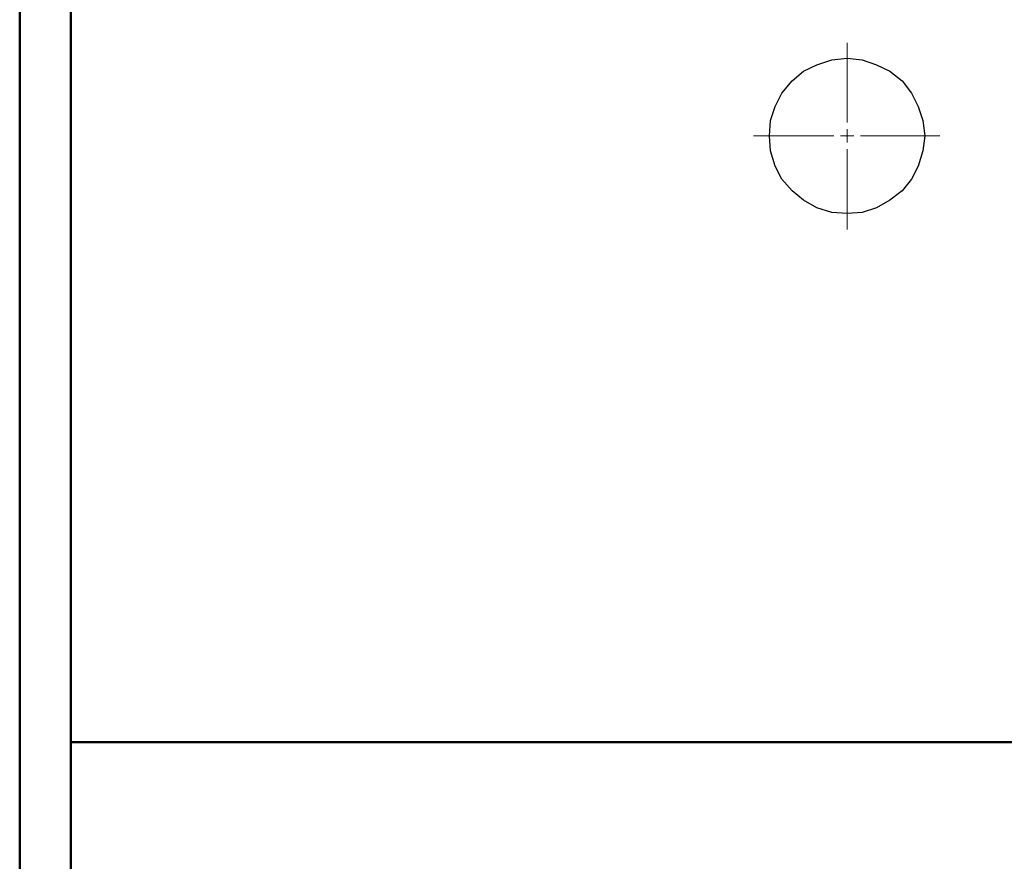
# Model space of a CAD drawing. Units: inches. Extents: x -3.55 to 3.54, y -2.63 to 2.89.
# Drawn here: x -3.55 to -2.83, y -1.92 to -1.31 of the extents above; entities that cross this region are included whole.
import ezdxf

# ---------------------------------------------------------------- set-up
doc = ezdxf.new("R2010")
doc.units = ezdxf.units.IN
doc.header["$MEASUREMENT"] = 0
doc.layers.add('Layer 1', color=7, linetype='Continuous')

msp = doc.modelspace()

# ---------------------------------------------------------------- linework, layer by layer
at = {"layer": 'Layer 1', "lineweight": 50}
for points in [[(-3.55486, 2.75486), (-3.55486, 2.75486), (-3.55486, -2.63403), (-3.55486, -2.63403)], [(-3.51736, 2.71667), (-3.51736, 2.71667), (-3.51736, -2.59583), (-3.51736, -2.59583)], [(3.50347, -1.83681), (3.50347, -1.83681), (-3.51736, -1.83681), (-3.51736, -1.83681)]]:
    msp.add_open_spline(points, degree=3, dxfattribs=at)
at = {"layer": 'Layer 1', "lineweight": 13}
for points in [[(-2.94792, -1.38264), (-2.94792, -1.38264), (-2.94792, -1.32431), (-2.94792, -1.32431)], [(-3.01667, -1.39236), (-3.01667, -1.39236), (-2.95764, -1.39236), (-2.95764, -1.39236)], [(-2.95278, -1.39236), (-2.95278, -1.39236), (-2.94306, -1.39236), (-2.94306, -1.39236)], [(-2.94792, -1.39722), (-2.94792, -1.39722), (-2.94792, -1.3875), (-2.94792, -1.3875)], [(-2.93819, -1.39236), (-2.93819, -1.39236), (-2.87986, -1.39236), (-2.87986, -1.39236)], [(-2.94792, -1.46111), (-2.94792, -1.46111), (-2.94792, -1.40208), (-2.94792, -1.40208)]]:
    msp.add_open_spline(points, degree=3, dxfattribs=at)
at = {"layer": 'Layer 1', "lineweight": 25}
msp.add_open_spline([(-2.89097, -1.39236), (-2.89097, -1.39236), (-2.89236, -1.38125), (-2.89236, -1.38125), (-2.89236, -1.38125), (-2.89236, -1.38125), (-2.89583, -1.37083), (-2.89583, -1.37083), (-2.89583, -1.37083), (-2.89583, -1.37083), (-2.90069, -1.36111), (-2.90069, -1.36111), (-2.90069, -1.36111), (-2.90069, -1.36111), (-2.90764, -1.35208), (-2.90764, -1.35208), (-2.90764, -1.35208), (-2.90764, -1.35208), (-2.91667, -1.34514), (-2.91667, -1.34514), (-2.91667, -1.34514), (-2.91667, -1.34514), (-2.92639, -1.34028), (-2.92639, -1.34028), (-2.92639, -1.34028), (-2.92639, -1.34028), (-2.93681, -1.33681), (-2.93681, -1.33681), (-2.93681, -1.33681), (-2.93681, -1.33681), (-2.94792, -1.33542), (-2.94792, -1.33542), (-2.94792, -1.33542), (-2.94792, -1.33542), (-2.95903, -1.33681), (-2.95903, -1.33681), (-2.95903, -1.33681), (-2.95903, -1.33681), (-2.97014, -1.34028), (-2.97014, -1.34028), (-2.97014, -1.34028), (-2.97014, -1.34028), (-2.97986, -1.34514), (-2.97986, -1.34514), (-2.97986, -1.34514), (-2.97986, -1.34514), (-2.98819, -1.35208), (-2.98819, -1.35208), (-2.98819, -1.35208), (-2.98819, -1.35208), (-2.99583, -1.36111), (-2.99583, -1.36111), (-2.99583, -1.36111), (-2.99583, -1.36111), (-3.00069, -1.37083), (-3.00069, -1.37083), (-3.00069, -1.37083), (-3.00069, -1.37083), (-3.00417, -1.38125), (-3.00417, -1.38125), (-3.00417, -1.38125), (-3.00417, -1.38125), (-3.00486, -1.39236), (-3.00486, -1.39236), (-3.00486, -1.39236), (-3.00486, -1.39236), (-3.00417, -1.40347), (-3.00417, -1.40347), (-3.00417, -1.40347), (-3.00417, -1.40347), (-3.00069, -1.41458), (-3.00069, -1.41458), (-3.00069, -1.41458), (-3.00069, -1.41458), (-2.99583, -1.42431), (-2.99583, -1.42431), (-2.99583, -1.42431), (-2.99583, -1.42431), (-2.98819, -1.43264), (-2.98819, -1.43264), (-2.98819, -1.43264), (-2.98819, -1.43264), (-2.97986, -1.43958), (-2.97986, -1.43958), (-2.97986, -1.43958), (-2.97986, -1.43958), (-2.97014, -1.44514), (-2.97014, -1.44514), (-2.97014, -1.44514), (-2.97014, -1.44514), (-2.95903, -1.44861), (-2.95903, -1.44861), (-2.95903, -1.44861), (-2.95903, -1.44861), (-2.94792, -1.44931), (-2.94792, -1.44931), (-2.94792, -1.44931), (-2.94792, -1.44931), (-2.93681, -1.44861), (-2.93681, -1.44861), (-2.93681, -1.44861), (-2.93681, -1.44861), (-2.92639, -1.44514), (-2.92639, -1.44514), (-2.92639, -1.44514), (-2.92639, -1.44514), (-2.91667, -1.43958), (-2.91667, -1.43958), (-2.91667, -1.43958), (-2.91667, -1.43958), (-2.90764, -1.43264), (-2.90764, -1.43264), (-2.90764, -1.43264), (-2.90764, -1.43264), (-2.90069, -1.42431), (-2.90069, -1.42431), (-2.90069, -1.42431), (-2.90069, -1.42431), (-2.89583, -1.41458), (-2.89583, -1.41458), (-2.89583, -1.41458), (-2.89583, -1.41458), (-2.89236, -1.40347), (-2.89236, -1.40347), (-2.89236, -1.40347), (-2.89236, -1.40347), (-2.89097, -1.39236), (-2.89097, -1.39236)], degree=3, knots=[0, 0, 0, 0, 0.030303, 0.030303, 0.030303, 0.030303, 0.060606, 0.060606, 0.060606, 0.060606, 0.090909, 0.090909, 0.090909, 0.090909, 0.121212, 0.121212, 0.121212, 0.121212, 0.151515, 0.151515, 0.151515, 0.151515, 0.181818, 0.181818, 0.181818, 0.181818, 0.212121, 0.212121, 0.212121, 0.212121, 0.242424, 0.242424, 0.242424, 0.242424, 0.272727, 0.272727, 0.272727, 0.272727, 0.30303, 0.30303, 0.30303, 0.30303, 0.333333, 0.333333, 0.333333, 0.333333, 0.363636, 0.363636, 0.363636, 0.363636, 0.393939, 0.393939, 0.393939, 0.393939, 0.424242, 0.424242, 0.424242, 0.424242, 0.454545, 0.454545, 0.454545, 0.454545, 0.484848, 0.484848, 0.484848, 0.484848, 0.515152, 0.515152, 0.515152, 0.515152, 0.545455, 0.545455, 0.545455, 0.545455, 0.575758, 0.575758, 0.575758, 0.575758, 0.606061, 0.606061, 0.606061, 0.606061, 0.636364, 0.636364, 0.636364, 0.636364, 0.666667, 0.666667, 0.666667, 0.666667, 0.69697, 0.69697, 0.69697, 0.69697, 0.727273, 0.727273, 0.727273, 0.727273, 0.757576, 0.757576, 0.757576, 0.757576, 0.787879, 0.787879, 0.787879, 0.787879, 0.818182, 0.818182, 0.818182, 0.818182, 0.848485, 0.848485, 0.848485, 0.848485, 0.878788, 0.878788, 0.878788, 0.878788, 0.909091, 0.909091, 0.909091, 0.909091, 0.939394, 0.939394, 0.939394, 0.939394, 1, 1, 1, 1], dxfattribs=at)
msp.add_open_spline([(-2.94861, -1.39306), (-2.94861, -1.39306), (-2.94861, -1.39306), (-2.94861, -1.39306)], degree=3, dxfattribs=at)
msp.add_open_spline([(-2.94861, -1.39306), (-2.94861, -1.39306), (-2.94861, -1.39306), (-2.94861, -1.39306)], degree=3, dxfattribs=at)

doc.saveas('drawing.dxf')
